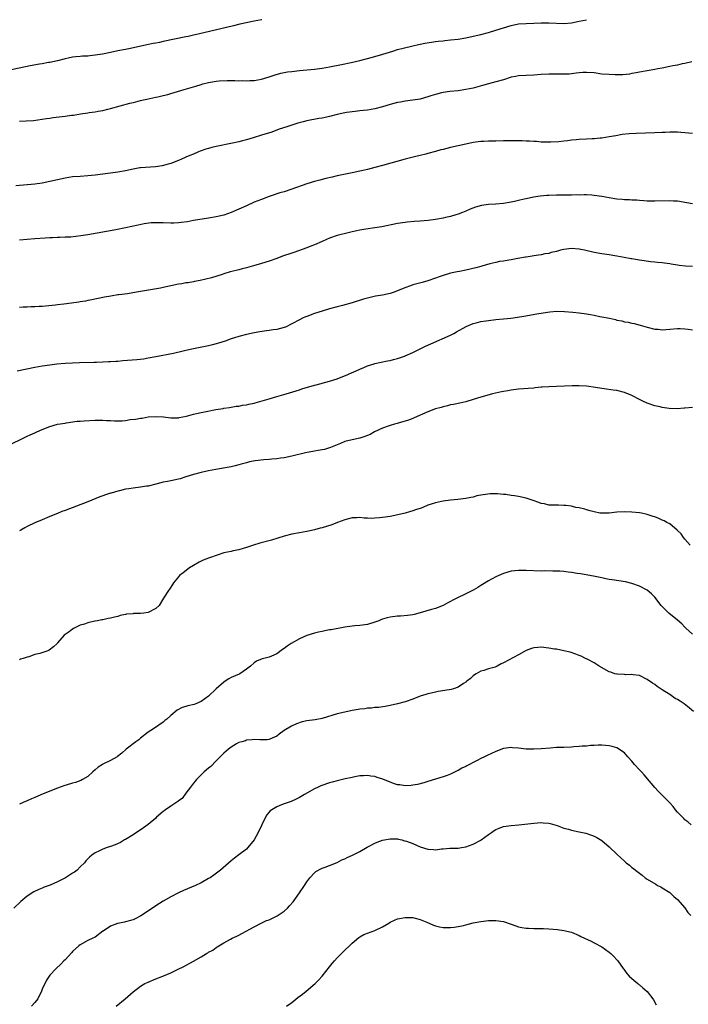
# Model space of a CAD drawing. Units: inches. Extents: x 2616000 to 2619000, y 1536000 to 1539000.
# Drawn here: x 2617641 to 2617818, y 1538740 to 1539000 of the extents above; entities that cross this region are included whole.
import ezdxf

# ---------------------------------------------------------------- set-up
doc = ezdxf.new("R2010")
doc.units = ezdxf.units.IN
doc.header["$MEASUREMENT"] = 0
doc.layers.add('LD26161536_10ft', color=9, linetype='Continuous')

msp = doc.modelspace()

# ---------------------------------------------------------------- linework, layer by layer
at = {"layer": 'LD26161536_10ft'}
for points, elevation in [([(2617705.05, 1539000), (2617705, 1538999.99), (2617703, 1538999.59), (2617699.22, 1538998.78), (2617697.59, 1538998.41), (2617688.19, 1538996.19), (2617687, 1538995.9), (2617685.58, 1538995.58), (2617685, 1538995.43), (2617679, 1538994.2), (2617678.02, 1538993.98), (2617677, 1538993.8), (2617676.34, 1538993.66), (2617674.66, 1538993.34), (2617670.37, 1538992.37), (2617669, 1538992.09), (2617667, 1538991.73), (2617665, 1538991.34), (2617662.9, 1538990.9), (2617661, 1538990.59), (2617659.53, 1538990.47), (2617659, 1538990.39), (2617657.67, 1538990.33), (2617657, 1538990.28), (2617655.82, 1538990.18), (2617655, 1538990.08), (2617653.81, 1538989.81), (2617653, 1538989.66), (2617651, 1538989.14), (2617649, 1538988.7), (2617648.65, 1538988.65), (2617647, 1538988.34), (2617646.21, 1538988.22), (2617643.75, 1538987.75), (2617637.52, 1538986.48)], 8990), ([(2617641, 1538973.19), (2617642.76, 1538973.25), (2617644.63, 1538973.37), (2617647, 1538973.67), (2617648.13, 1538973.87), (2617649, 1538973.98), (2617649.86, 1538974.14), (2617653, 1538974.49), (2617654.72, 1538974.72), (2617655.23, 1538974.77), (2617657.06, 1538975.06), (2617659, 1538975.34), (2617659.42, 1538975.42), (2617661, 1538975.61), (2617661.8, 1538975.8), (2617663, 1538975.99), (2617664.36, 1538976.36), (2617665, 1538976.5), (2617670.11, 1538977.89), (2617671, 1538978.09), (2617671.71, 1538978.29), (2617673, 1538978.58), (2617673.32, 1538978.68), (2617674.66, 1538979), (2617677, 1538979.5), (2617677.6, 1538979.6), (2617679, 1538979.92), (2617680.22, 1538980.22), (2617681, 1538980.44), (2617684.51, 1538981.49), (2617687.61, 1538982.39), (2617689, 1538982.86), (2617689.5, 1538983), (2617691, 1538983.37), (2617691.46, 1538983.46), (2617693, 1538983.71), (2617693.81, 1538983.81), (2617695.93, 1538983.93), (2617697, 1538983.9), (2617697.91, 1538983.91), (2617699, 1538983.86), (2617699.88, 1538983.88), (2617701, 1538983.85), (2617701.9, 1538983.9), (2617703, 1538983.95), (2617705, 1538984.29), (2617707, 1538984.87), (2617708.58, 1538985.42), (2617710.14, 1538985.86), (2617711, 1538986.03), (2617711.83, 1538986.17), (2617713, 1538986.32), (2617715, 1538986.54), (2617719, 1538986.92), (2617721, 1538987.17), (2617723, 1538987.51), (2617726.13, 1538988.13), (2617728.67, 1538988.67), (2617731, 1538989.2), (2617733, 1538989.7), (2617735, 1538990.25), (2617737.12, 1538990.88), (2617739.69, 1538991.69), (2617741, 1538992.08), (2617742.49, 1538992.49), (2617745, 1538993.11), (2617746.56, 1538993.44), (2617747, 1538993.56), (2617748.22, 1538993.78), (2617749.93, 1538994.07), (2617751, 1538994.19), (2617751.7, 1538994.3), (2617753, 1538994.41), (2617753.51, 1538994.49), (2617755, 1538994.63), (2617757, 1538994.89), (2617759, 1538995.21), (2617761, 1538995.63), (2617763, 1538996.12), (2617765, 1538996.64), (2617767, 1538997.2), (2617771, 1538998.49), (2617773, 1538998.88), (2617775, 1538999), (2617777, 1538999.06), (2617779, 1538999.16), (2617781, 1538999.21), (2617785, 1538999.01), (2617787, 1538999.19), (2617789, 1538999.62), (2617790.94, 1539000)], 8980), ([(2617818.81, 1538988.81), (2617817, 1538988.42), (2617816.3, 1538988.3), (2617815, 1538988.01), (2617813.78, 1538987.78), (2617813, 1538987.61), (2617811, 1538987.21), (2617809.85, 1538987), (2617809, 1538986.81), (2617805, 1538986.08), (2617804.1, 1538985.9), (2617803, 1538985.73), (2617802.38, 1538985.62), (2617800.56, 1538985.44), (2617798.59, 1538985.41), (2617797, 1538985.46), (2617795, 1538985.63), (2617793, 1538985.9), (2617791, 1538986.06), (2617790.01, 1538985.99), (2617789, 1538985.93), (2617788.19, 1538985.81), (2617786.37, 1538985.63), (2617785, 1538985.58), (2617784.43, 1538985.57), (2617783, 1538985.62), (2617781, 1538985.63), (2617779, 1538985.51), (2617777, 1538985.34), (2617775, 1538985.25), (2617773, 1538985.14), (2617772.22, 1538985), (2617771, 1538984.76), (2617769, 1538984.13), (2617767, 1538983.53), (2617765, 1538982.99), (2617763.45, 1538982.55), (2617761, 1538981.91), (2617759, 1538981.5), (2617757, 1538981.22), (2617754.83, 1538981), (2617753, 1538980.73), (2617752.62, 1538980.62), (2617751, 1538980.22), (2617749.82, 1538979.82), (2617749, 1538979.57), (2617747, 1538979.01), (2617745, 1538978.68), (2617743, 1538978.45), (2617741.78, 1538978.22), (2617741, 1538978.11), (2617739, 1538977.59), (2617737, 1538976.99), (2617735, 1538976.46), (2617733, 1538976.07), (2617731.98, 1538975.98), (2617731, 1538975.85), (2617729.75, 1538975.75), (2617727.44, 1538975.44), (2617727, 1538975.37), (2617725, 1538974.93), (2617723, 1538974.4), (2617721.84, 1538974.16), (2617721, 1538973.96), (2617720.15, 1538973.85), (2617717, 1538973.27), (2617716, 1538973), (2617714.59, 1538972.59), (2617713, 1538972.08), (2617711.69, 1538971.69), (2617709.68, 1538971), (2617707.71, 1538970.29), (2617705, 1538969.47), (2617702.76, 1538968.76), (2617701, 1538968.24), (2617699.96, 1538967.96), (2617699, 1538967.73), (2617697.35, 1538967.35), (2617693, 1538966.44), (2617691.8, 1538966.2), (2617691, 1538965.95), (2617690.23, 1538965.77), (2617688.79, 1538965.21), (2617688.33, 1538965), (2617687, 1538964.47), (2617686.04, 1538964.04), (2617685, 1538963.6), (2617683.66, 1538963), (2617683.19, 1538962.81), (2617683, 1538962.72), (2617681, 1538961.98), (2617680.26, 1538961.74), (2617678.66, 1538961.34), (2617676.91, 1538961.09), (2617673, 1538960.8), (2617672.77, 1538960.77), (2617671, 1538960.49), (2617669, 1538960.06), (2617667, 1538959.67), (2617665, 1538959.37), (2617663, 1538959.1), (2617661, 1538958.87), (2617659, 1538958.7), (2617657, 1538958.56), (2617655, 1538958.39), (2617653, 1538958.11), (2617651, 1538957.68), (2617649, 1538957.2), (2617647, 1538956.79), (2617645, 1538956.53), (2617640.02, 1538956.02)], 8970), ([(2617819, 1538969.88), (2617815.88, 1538970.12), (2617815, 1538970.22), (2617813.78, 1538970.22), (2617813, 1538970.28), (2617811.8, 1538970.2), (2617811, 1538970.2), (2617809, 1538970.09), (2617804.09, 1538969.91), (2617802.21, 1538969.79), (2617800.41, 1538969.59), (2617798.68, 1538969.32), (2617797, 1538968.99), (2617795, 1538968.63), (2617794.62, 1538968.62), (2617793, 1538968.47), (2617792.47, 1538968.47), (2617791, 1538968.43), (2617789, 1538968.34), (2617788.24, 1538968.24), (2617787, 1538968.12), (2617785.94, 1538967.94), (2617785, 1538967.84), (2617783.66, 1538967.66), (2617781.57, 1538967.57), (2617779, 1538967.64), (2617777.74, 1538967.74), (2617777, 1538967.76), (2617775.86, 1538967.86), (2617775, 1538967.89), (2617773.96, 1538967.96), (2617771.99, 1538967.99), (2617769.96, 1538967.96), (2617769, 1538967.92), (2617767, 1538967.89), (2617765.85, 1538967.85), (2617765, 1538967.86), (2617763.77, 1538967.77), (2617763, 1538967.75), (2617761, 1538967.47), (2617759.06, 1538967.06), (2617757, 1538966.59), (2617755, 1538966.16), (2617753, 1538965.7), (2617752.46, 1538965.54), (2617751, 1538965.15), (2617749, 1538964.56), (2617748.45, 1538964.45), (2617747, 1538964.06), (2617745.79, 1538963.79), (2617743, 1538963.11), (2617737, 1538961.45), (2617735, 1538960.91), (2617733, 1538960.39), (2617732.22, 1538960.22), (2617731, 1538959.92), (2617729, 1538959.49), (2617725, 1538958.66), (2617723.64, 1538958.36), (2617722.03, 1538957.97), (2617720.44, 1538957.56), (2617719, 1538957.16), (2617717, 1538956.55), (2617713, 1538955.15), (2617711, 1538954.5), (2617709.81, 1538954.19), (2617709, 1538953.89), (2617708.3, 1538953.7), (2617707, 1538953.21), (2617705, 1538952.47), (2617703, 1538951.69), (2617701, 1538950.79), (2617699, 1538949.85), (2617697, 1538948.97), (2617695, 1538948.33), (2617693, 1538947.87), (2617691, 1538947.51), (2617687, 1538946.85), (2617685.44, 1538946.56), (2617683.69, 1538946.31), (2617683, 1538946.25), (2617681.81, 1538946.19), (2617681, 1538946.19), (2617679, 1538946.27), (2617677.7, 1538946.3), (2617677, 1538946.3), (2617675.76, 1538946.24), (2617673.97, 1538946.03), (2617672.32, 1538945.68), (2617670.71, 1538945.29), (2617669, 1538944.91), (2617666.43, 1538944.43), (2617659, 1538943.1), (2617657.2, 1538942.8), (2617654.51, 1538942.51), (2617653, 1538942.44), (2617651.59, 1538942.41), (2617651, 1538942.35), (2617649.68, 1538942.32), (2617649, 1538942.26), (2617647.79, 1538942.21), (2617645, 1538942.05), (2617643, 1538941.89), (2617641, 1538941.68)], 8960), ([(2617819, 1538951.28), (2617817.54, 1538951.54), (2617815, 1538951.97), (2617814.02, 1538952.02), (2617813, 1538952.09), (2617809, 1538951.95), (2617807, 1538952.03), (2617806.12, 1538952.12), (2617805, 1538952.18), (2617804.25, 1538952.25), (2617803, 1538952.27), (2617802.32, 1538952.32), (2617801, 1538952.33), (2617800.4, 1538952.4), (2617799, 1538952.51), (2617797, 1538952.87), (2617795, 1538953.26), (2617793, 1538953.53), (2617792.41, 1538953.59), (2617791, 1538953.64), (2617790.32, 1538953.68), (2617789, 1538953.62), (2617788.37, 1538953.63), (2617787, 1538953.55), (2617784.46, 1538953.54), (2617783, 1538953.57), (2617781, 1538953.53), (2617780.5, 1538953.5), (2617778.68, 1538953.32), (2617776.96, 1538953.04), (2617775, 1538952.61), (2617774.48, 1538952.48), (2617773, 1538952.15), (2617771.89, 1538951.89), (2617771, 1538951.7), (2617769, 1538951.34), (2617767, 1538951.17), (2617765, 1538951.09), (2617763.15, 1538950.85), (2617761.61, 1538950.39), (2617760.16, 1538949.84), (2617759, 1538949.34), (2617758.12, 1538949), (2617757, 1538948.59), (2617756.42, 1538948.42), (2617755, 1538947.98), (2617753.69, 1538947.69), (2617753, 1538947.52), (2617751, 1538947.17), (2617749.11, 1538946.89), (2617747, 1538946.69), (2617745.4, 1538946.6), (2617743.55, 1538946.45), (2617743, 1538946.39), (2617741, 1538946.06), (2617736.83, 1538945.17), (2617735, 1538944.92), (2617732.62, 1538944.61), (2617731, 1538944.34), (2617730.18, 1538944.18), (2617729, 1538943.91), (2617727.57, 1538943.57), (2617725.39, 1538943), (2617725, 1538942.88), (2617723, 1538942.19), (2617722.18, 1538941.82), (2617721, 1538941.35), (2617719, 1538940.42), (2617718.07, 1538940.07), (2617717, 1538939.62), (2617713.55, 1538938.45), (2617713, 1538938.28), (2617710.57, 1538937.43), (2617709, 1538936.83), (2617707, 1538936.12), (2617705, 1538935.48), (2617702.87, 1538934.87), (2617701, 1538934.36), (2617699.9, 1538934.1), (2617699, 1538933.84), (2617698.32, 1538933.69), (2617696.73, 1538933.27), (2617695, 1538932.75), (2617694.61, 1538932.61), (2617691.72, 1538931.72), (2617688.76, 1538931), (2617687.29, 1538930.71), (2617687, 1538930.68), (2617685.59, 1538930.41), (2617685, 1538930.37), (2617683.88, 1538930.12), (2617683, 1538930), (2617679, 1538929.14), (2617678.23, 1538929), (2617671.88, 1538927.88), (2617669.52, 1538927.52), (2617667.21, 1538927.21), (2617667, 1538927.19), (2617665.1, 1538926.9), (2617663.41, 1538926.59), (2617663, 1538926.49), (2617660.12, 1538925.88), (2617659, 1538925.7), (2617658.43, 1538925.57), (2617657, 1538925.36), (2617656.7, 1538925.3), (2617654.7, 1538925), (2617652.73, 1538924.73), (2617651, 1538924.55), (2617650.48, 1538924.48), (2617647, 1538924.17), (2617646.14, 1538924.14), (2617645, 1538924.03), (2617644.03, 1538924.03), (2617643, 1538923.94), (2617641.95, 1538923.95), (2617641, 1538923.89)], 8950), ([(2617819, 1538934.73), (2617817.17, 1538934.83), (2617815.49, 1538935), (2617815, 1538935.05), (2617813.35, 1538935.35), (2617813, 1538935.38), (2617811.58, 1538935.58), (2617811, 1538935.65), (2617809.75, 1538935.75), (2617809, 1538935.86), (2617807.93, 1538935.93), (2617806.18, 1538936.18), (2617805, 1538936.37), (2617804.48, 1538936.48), (2617803, 1538936.71), (2617802.76, 1538936.76), (2617800.93, 1538937.07), (2617799, 1538937.45), (2617798.46, 1538937.54), (2617797, 1538937.81), (2617795, 1538938.1), (2617793, 1538938.42), (2617790.45, 1538939), (2617789, 1538939.29), (2617787, 1538939.43), (2617785, 1538939.22), (2617784.06, 1538939), (2617783, 1538938.72), (2617781.61, 1538938.39), (2617781, 1538938.19), (2617779.98, 1538938.02), (2617779, 1538937.79), (2617778.3, 1538937.7), (2617777, 1538937.5), (2617776.58, 1538937.42), (2617775, 1538937.2), (2617774.84, 1538937.16), (2617772.84, 1538936.84), (2617771, 1538936.5), (2617770.42, 1538936.42), (2617769, 1538936.15), (2617767.99, 1538935.99), (2617767, 1538935.78), (2617765.4, 1538935.4), (2617763.23, 1538934.77), (2617763, 1538934.72), (2617761.67, 1538934.33), (2617759, 1538933.72), (2617757.39, 1538933.39), (2617756.72, 1538933.28), (2617755, 1538932.91), (2617753, 1538932.36), (2617751.97, 1538931.97), (2617751, 1538931.64), (2617749, 1538930.9), (2617747.51, 1538930.49), (2617745, 1538929.82), (2617744.38, 1538929.62), (2617742.94, 1538929.06), (2617741, 1538928.25), (2617739.82, 1538927.82), (2617739, 1538927.55), (2617737, 1538927.09), (2617735.18, 1538926.82), (2617733, 1538926.37), (2617731.94, 1538926.06), (2617729, 1538925.1), (2617726.41, 1538924.41), (2617725, 1538924.06), (2617723, 1538923.49), (2617721, 1538922.89), (2617719, 1538922.24), (2617717, 1538921.51), (2617716.64, 1538921.36), (2617715.81, 1538921), (2617715, 1538920.62), (2617713, 1538919.54), (2617711.3, 1538918.7), (2617711, 1538918.57), (2617709, 1538918.01), (2617708.08, 1538917.92), (2617707, 1538917.75), (2617706.29, 1538917.71), (2617704.53, 1538917.47), (2617703, 1538917.18), (2617701, 1538916.71), (2617699, 1538916.2), (2617697.88, 1538915.88), (2617697, 1538915.61), (2617695.34, 1538915), (2617693.59, 1538914.41), (2617693, 1538914.23), (2617692.02, 1538913.98), (2617691, 1538913.71), (2617687, 1538912.95), (2617685, 1538912.49), (2617684.3, 1538912.3), (2617681.66, 1538911.66), (2617677, 1538910.82), (2617675, 1538910.44), (2617673.77, 1538910.23), (2617671.97, 1538910.03), (2617668.27, 1538909.73), (2617667, 1538909.61), (2617666.41, 1538909.59), (2617665, 1538909.48), (2617664.52, 1538909.48), (2617663, 1538909.4), (2617661.34, 1538909.34), (2617660.67, 1538909.33), (2617656.8, 1538909.2), (2617655, 1538909.16), (2617653.06, 1538909.06), (2617650.86, 1538908.86), (2617649, 1538908.63), (2617647, 1538908.33), (2617645, 1538907.96), (2617640.32, 1538907)], 8940), ([(2617639, 1538887.85), (2617641.41, 1538889), (2617642.45, 1538889.55), (2617643, 1538889.79), (2617643.78, 1538890.22), (2617645, 1538890.72), (2617645.18, 1538890.82), (2617645.59, 1538891), (2617647, 1538891.57), (2617649, 1538892.36), (2617651, 1538892.96), (2617653, 1538893.31), (2617653.34, 1538893.34), (2617656.24, 1538893.76), (2617657, 1538893.81), (2617658.08, 1538893.92), (2617661, 1538894.07), (2617662.09, 1538894.09), (2617663, 1538894.07), (2617664, 1538894), (2617665, 1538893.97), (2617666.08, 1538893.92), (2617667, 1538893.91), (2617668.08, 1538893.92), (2617669, 1538894), (2617670.2, 1538894.2), (2617671.68, 1538894.32), (2617673, 1538894.59), (2617673.37, 1538894.63), (2617675, 1538894.92), (2617677, 1538895.07), (2617679.09, 1538894.91), (2617681, 1538894.64), (2617681.33, 1538894.67), (2617683, 1538894.69), (2617683.24, 1538894.76), (2617685.17, 1538895.16), (2617687, 1538895.64), (2617687.79, 1538895.79), (2617689, 1538896.08), (2617690.38, 1538896.38), (2617692.9, 1538896.9), (2617694.81, 1538897.19), (2617695, 1538897.24), (2617696.55, 1538897.45), (2617698.25, 1538897.75), (2617699, 1538897.79), (2617699.97, 1538898.03), (2617701, 1538898.12), (2617701.67, 1538898.33), (2617703, 1538898.56), (2617703.33, 1538898.67), (2617705.14, 1538899.14), (2617707, 1538899.73), (2617709, 1538900.31), (2617711.51, 1538901), (2617714.15, 1538901.85), (2617715, 1538902.11), (2617715.65, 1538902.35), (2617719, 1538903.35), (2617719.44, 1538903.44), (2617723, 1538904.35), (2617725, 1538905.01), (2617727.83, 1538906.17), (2617729, 1538906.7), (2617729.22, 1538906.78), (2617731, 1538907.58), (2617732.02, 1538908.02), (2617733, 1538908.41), (2617734.83, 1538909), (2617735, 1538909.05), (2617738.28, 1538909.72), (2617739, 1538909.85), (2617739.9, 1538910.1), (2617741, 1538910.38), (2617742.79, 1538911), (2617743, 1538911.08), (2617745, 1538911.95), (2617747, 1538912.91), (2617748.4, 1538913.6), (2617749.77, 1538914.23), (2617755, 1538916.57), (2617755.84, 1538917), (2617756.58, 1538917.42), (2617759.15, 1538918.85), (2617761, 1538919.62), (2617761.8, 1538919.8), (2617763, 1538920.12), (2617764.33, 1538920.33), (2617765, 1538920.45), (2617767, 1538920.67), (2617769, 1538920.85), (2617770.95, 1538921.05), (2617772.7, 1538921.3), (2617774.42, 1538921.58), (2617777.8, 1538922.2), (2617779.52, 1538922.48), (2617781.29, 1538922.71), (2617783.14, 1538922.86), (2617785.16, 1538922.84), (2617787.34, 1538922.66), (2617789, 1538922.46), (2617791, 1538922.17), (2617792.03, 1538921.97), (2617793, 1538921.82), (2617794.5, 1538921.5), (2617795, 1538921.43), (2617797.06, 1538921), (2617798.65, 1538920.65), (2617799, 1538920.54), (2617800.3, 1538920.3), (2617801, 1538920.1), (2617801.96, 1538919.96), (2617803, 1538919.7), (2617803.59, 1538919.59), (2617805.16, 1538919.16), (2617807, 1538918.62), (2617809, 1538918.16), (2617809.89, 1538918.11), (2617811, 1538918), (2617811.93, 1538918.07), (2617813, 1538918.11), (2617815, 1538918.27), (2617815.73, 1538918.27), (2617817, 1538918.22), (2617817.86, 1538918.14), (2617819, 1538917.99)], 8930), ([(2617819, 1538897.4), (2617817, 1538897.24), (2617816.79, 1538897.21), (2617814.91, 1538897.09), (2617812.83, 1538897.17), (2617811, 1538897.43), (2617810.45, 1538897.55), (2617809, 1538897.89), (2617807, 1538898.56), (2617806.03, 1538899), (2617805, 1538899.51), (2617803, 1538900.56), (2617801, 1538901.41), (2617799, 1538901.89), (2617797.98, 1538901.98), (2617795.66, 1538902.34), (2617795, 1538902.4), (2617793.3, 1538902.7), (2617791, 1538903.04), (2617789, 1538903.18), (2617787.16, 1538903.16), (2617781, 1538902.92), (2617779.2, 1538902.8), (2617779, 1538902.76), (2617777.39, 1538902.61), (2617777, 1538902.55), (2617775.55, 1538902.45), (2617774.34, 1538902.34), (2617773, 1538902.27), (2617771, 1538902.04), (2617770.14, 1538901.86), (2617769, 1538901.66), (2617768.48, 1538901.52), (2617766.12, 1538901), (2617764.6, 1538900.6), (2617763, 1538900.15), (2617761, 1538899.53), (2617759, 1538898.95), (2617757.43, 1538898.57), (2617755.79, 1538898.21), (2617755, 1538898.09), (2617754.15, 1538897.85), (2617753, 1538897.61), (2617752.55, 1538897.45), (2617751, 1538897.02), (2617749, 1538896.25), (2617745.34, 1538894.66), (2617745, 1538894.54), (2617743.9, 1538894.1), (2617743, 1538893.82), (2617741.36, 1538893.36), (2617740.83, 1538893.17), (2617740.14, 1538893), (2617739, 1538892.66), (2617738.5, 1538892.5), (2617737, 1538891.95), (2617734.89, 1538891), (2617733.69, 1538890.31), (2617733, 1538890), (2617732.29, 1538889.71), (2617731, 1538889.31), (2617729, 1538888.9), (2617727, 1538888.38), (2617725.92, 1538887.92), (2617725, 1538887.56), (2617723.2, 1538886.8), (2617721.66, 1538886.34), (2617721, 1538886.23), (2617719.98, 1538886.02), (2617719, 1538885.89), (2617716.58, 1538885.42), (2617713, 1538884.56), (2617711, 1538884.14), (2617709.99, 1538883.99), (2617709, 1538883.83), (2617707.75, 1538883.75), (2617707, 1538883.66), (2617705.57, 1538883.57), (2617703.29, 1538883.29), (2617701.81, 1538883), (2617701, 1538882.8), (2617699.62, 1538882.38), (2617699, 1538882.22), (2617698.05, 1538881.95), (2617697, 1538881.73), (2617696.41, 1538881.59), (2617692.94, 1538881), (2617691, 1538880.65), (2617689, 1538880.26), (2617687, 1538879.7), (2617685, 1538879.03), (2617683.46, 1538878.54), (2617683, 1538878.41), (2617681, 1538877.98), (2617680.15, 1538877.85), (2617679, 1538877.62), (2617677, 1538877.15), (2617675, 1538876.62), (2617674.57, 1538876.57), (2617673, 1538876.3), (2617671, 1538876.1), (2617669.9, 1538875.9), (2617669, 1538875.79), (2617667.38, 1538875.38), (2617667, 1538875.3), (2617665.21, 1538874.79), (2617665, 1538874.72), (2617663.69, 1538874.31), (2617663, 1538874.05), (2617662.22, 1538873.78), (2617659, 1538872.44), (2617653, 1538870.19), (2617652.12, 1538869.88), (2617651, 1538869.38), (2617649, 1538868.54), (2617647, 1538867.67), (2617645, 1538866.86), (2617643, 1538865.95), (2617642.41, 1538865.59), (2617641.29, 1538865), (2617641, 1538864.82)], 8920), ([(2617818.38, 1538861), (2617817, 1538862.57), (2617816.66, 1538863), (2617816.01, 1538864.01), (2617814.99, 1538864.99), (2617813, 1538866.61), (2617812.24, 1538867), (2617811.47, 1538867.47), (2617811, 1538867.65), (2617810.08, 1538868.08), (2617809, 1538868.45), (2617808.6, 1538868.6), (2617807, 1538869.11), (2617805.47, 1538869.47), (2617805, 1538869.56), (2617803, 1538869.76), (2617801, 1538869.81), (2617799, 1538869.71), (2617797, 1538869.49), (2617795, 1538869.43), (2617794.5, 1538869.5), (2617793, 1538869.79), (2617791.94, 1538870.06), (2617791, 1538870.35), (2617790.49, 1538870.49), (2617789, 1538870.83), (2617788.12, 1538871), (2617787.22, 1538871.22), (2617787, 1538871.27), (2617785.48, 1538871.48), (2617785, 1538871.53), (2617783.55, 1538871.55), (2617783, 1538871.54), (2617781.61, 1538871.61), (2617781, 1538871.6), (2617779.89, 1538871.89), (2617779, 1538872.05), (2617778.32, 1538872.32), (2617776.83, 1538872.83), (2617776.29, 1538873), (2617775, 1538873.47), (2617773, 1538873.89), (2617771.93, 1538874.07), (2617771, 1538874.17), (2617769.62, 1538874.38), (2617769, 1538874.4), (2617767.44, 1538874.56), (2617765.44, 1538874.56), (2617763.65, 1538874.35), (2617763, 1538874.19), (2617761.98, 1538874.02), (2617761, 1538873.7), (2617760.38, 1538873.62), (2617759, 1538873.3), (2617756.9, 1538873.1), (2617755, 1538872.94), (2617753, 1538872.65), (2617752.57, 1538872.57), (2617751, 1538872.2), (2617749.83, 1538871.83), (2617749, 1538871.54), (2617747.66, 1538871), (2617747.18, 1538870.82), (2617745.7, 1538870.3), (2617745, 1538870.09), (2617744.18, 1538869.82), (2617743, 1538869.5), (2617741.04, 1538869), (2617739, 1538868.6), (2617737, 1538868.29), (2617736.2, 1538868.2), (2617735, 1538868.12), (2617734.09, 1538868.09), (2617733, 1538868.15), (2617732.17, 1538868.17), (2617731, 1538868.27), (2617730.23, 1538868.23), (2617729, 1538868.19), (2617727, 1538867.7), (2617725.13, 1538867), (2617723.63, 1538866.37), (2617721, 1538865.57), (2617720.54, 1538865.46), (2617719, 1538865.04), (2617717, 1538864.62), (2617715, 1538864.3), (2617713, 1538863.93), (2617711, 1538863.41), (2617707.65, 1538862.35), (2617704.51, 1538861.49), (2617702.87, 1538861), (2617701, 1538860.38), (2617700.13, 1538860.13), (2617699, 1538859.78), (2617697.48, 1538859.48), (2617697, 1538859.35), (2617695, 1538858.95), (2617693.52, 1538858.48), (2617691, 1538857.53), (2617689.51, 1538857), (2617689, 1538856.76), (2617688.5, 1538856.5), (2617687, 1538855.65), (2617685.9, 1538855), (2617684.29, 1538853.71), (2617683.27, 1538853), (2617683, 1538852.63), (2617681.68, 1538851), (2617681.45, 1538850.55), (2617680.65, 1538849.35), (2617680.36, 1538849), (2617679.04, 1538846.96), (2617677.87, 1538845), (2617677, 1538844.22), (2617675, 1538843.16), (2617673.81, 1538843), (2617673, 1538842.93), (2617671.1, 1538842.9), (2617671, 1538842.87), (2617669.28, 1538842.72), (2617669, 1538842.63), (2617667.63, 1538842.37), (2617667, 1538842.15), (2617666.05, 1538841.95), (2617665, 1538841.66), (2617664.43, 1538841.57), (2617663, 1538841.26), (2617662.77, 1538841.23), (2617661.62, 1538841), (2617661, 1538840.9), (2617660.85, 1538840.85), (2617659, 1538840.49), (2617658.13, 1538840.13), (2617657, 1538839.81), (2617655.41, 1538839), (2617655.12, 1538838.88), (2617655, 1538838.77), (2617654.06, 1538838.06), (2617652.8, 1538837.2), (2617651, 1538835.18), (2617650.89, 1538835), (2617649.92, 1538834.08), (2617648.8, 1538833.2), (2617648.42, 1538833), (2617646.34, 1538832.33), (2617645, 1538832.03), (2617643.44, 1538831.44), (2617643, 1538831.38), (2617641.9, 1538831), (2617641.2, 1538830.8), (2617641, 1538830.66)], 8910), ([(2617819, 1538837.41), (2617817.25, 1538839), (2617817.14, 1538839.14), (2617817, 1538839.26), (2617816.14, 1538840.14), (2617815, 1538841.12), (2617812.77, 1538843), (2617811.87, 1538843.87), (2617811, 1538844.75), (2617810.86, 1538844.86), (2617810.74, 1538845), (2617809, 1538847.23), (2617808.13, 1538848.13), (2617807, 1538849.06), (2617805, 1538850.16), (2617803, 1538850.89), (2617801.26, 1538851.26), (2617797.78, 1538851.78), (2617797, 1538851.94), (2617796.09, 1538852.09), (2617795, 1538852.34), (2617792.8, 1538852.8), (2617789.39, 1538853.39), (2617788.49, 1538853.51), (2617787, 1538853.75), (2617786.13, 1538853.87), (2617785, 1538854), (2617783.91, 1538854.09), (2617783, 1538854.12), (2617782.1, 1538854.1), (2617779.84, 1538854.16), (2617779, 1538854.15), (2617775, 1538854.29), (2617773, 1538854.3), (2617771, 1538854.09), (2617769, 1538853.54), (2617767.74, 1538853), (2617767, 1538852.66), (2617765, 1538851.53), (2617763.43, 1538850.57), (2617763, 1538850.28), (2617762.18, 1538849.82), (2617761, 1538849.06), (2617759, 1538848.08), (2617756.7, 1538847), (2617755.57, 1538846.43), (2617755, 1538846.08), (2617754.27, 1538845.73), (2617753, 1538845.02), (2617751, 1538844.26), (2617749.98, 1538843.98), (2617747, 1538843.08), (2617745.36, 1538842.64), (2617745, 1538842.56), (2617743.64, 1538842.36), (2617741.77, 1538842.23), (2617741, 1538842.2), (2617739, 1538841.96), (2617738.23, 1538841.77), (2617737, 1538841.39), (2617736.71, 1538841.29), (2617736.03, 1538841), (2617735, 1538840.61), (2617733, 1538840.03), (2617731, 1538839.77), (2617729.64, 1538839.64), (2617729, 1538839.59), (2617727, 1538839.27), (2617723.37, 1538838.63), (2617723, 1538838.59), (2617721.7, 1538838.3), (2617721, 1538838.19), (2617720.06, 1538837.94), (2617719, 1538837.7), (2617717, 1538837.1), (2617715, 1538836.22), (2617712.87, 1538835), (2617711.76, 1538834.24), (2617711, 1538833.67), (2617710.58, 1538833.42), (2617709, 1538832.27), (2617707.63, 1538831.63), (2617707, 1538831.36), (2617705.63, 1538831), (2617705.12, 1538830.89), (2617703.68, 1538830.32), (2617703, 1538829.86), (2617702.04, 1538829), (2617701, 1538828.19), (2617699.29, 1538827), (2617699.1, 1538826.9), (2617697, 1538825.96), (2617696.36, 1538825.64), (2617695.33, 1538825), (2617695, 1538824.77), (2617692.95, 1538823), (2617690.99, 1538821.01), (2617689, 1538819.61), (2617687.58, 1538819), (2617687.14, 1538818.86), (2617685.53, 1538818.47), (2617685, 1538818.32), (2617683.99, 1538818.01), (2617682.67, 1538817.33), (2617681, 1538815.96), (2617679.93, 1538815), (2617679.43, 1538814.57), (2617679, 1538814.16), (2617676.41, 1538812.41), (2617675, 1538811.51), (2617673, 1538809.96), (2617672.49, 1538809.51), (2617671.76, 1538809), (2617669.21, 1538807), (2617668.03, 1538805.97), (2617666.93, 1538805.07), (2617666.82, 1538805), (2617665, 1538804.02), (2617663, 1538803.06), (2617662.9, 1538803), (2617661.76, 1538802.24), (2617661, 1538801.56), (2617660.4, 1538801), (2617659, 1538799.83), (2617657.67, 1538799), (2617657.23, 1538798.77), (2617655.77, 1538798.23), (2617655, 1538798), (2617653.59, 1538797.59), (2617652.65, 1538797.35), (2617651, 1538796.75), (2617647.18, 1538795.18), (2617645, 1538794.2), (2617644.15, 1538793.85), (2617643, 1538793.35), (2617642.74, 1538793.26), (2617641, 1538792.46)], 8900), ([(2617819.28, 1538817), (2617817.72, 1538818.28), (2617816.81, 1538819), (2617815.7, 1538819.7), (2617815, 1538820.2), (2617814.46, 1538820.46), (2617813.72, 1538821), (2617813, 1538821.45), (2617811.69, 1538822.31), (2617811, 1538822.73), (2617809.63, 1538823.63), (2617809, 1538824.14), (2617808.45, 1538824.45), (2617807, 1538825.5), (2617805, 1538826.49), (2617803.27, 1538826.73), (2617803, 1538826.8), (2617801.28, 1538826.72), (2617801, 1538826.76), (2617799.17, 1538826.83), (2617799, 1538826.86), (2617798.45, 1538827), (2617797.4, 1538827.4), (2617797, 1538827.52), (2617794.3, 1538829), (2617793, 1538829.84), (2617791.29, 1538830.71), (2617790.92, 1538830.92), (2617790.73, 1538831), (2617789.59, 1538831.59), (2617789, 1538831.81), (2617788.17, 1538832.17), (2617786.65, 1538832.65), (2617785, 1538833.04), (2617783, 1538833.44), (2617782.48, 1538833.52), (2617781, 1538833.79), (2617779, 1538834.01), (2617778.05, 1538833.95), (2617777, 1538833.84), (2617776.37, 1538833.63), (2617775, 1538833.12), (2617773, 1538832.02), (2617769, 1538829.85), (2617768.41, 1538829.59), (2617767.33, 1538829), (2617767, 1538828.85), (2617766.76, 1538828.76), (2617765, 1538828.24), (2617763.84, 1538827.84), (2617763, 1538827.63), (2617761.77, 1538827), (2617761.31, 1538826.69), (2617761, 1538826.43), (2617760.25, 1538825.75), (2617759.27, 1538825), (2617759, 1538824.77), (2617758.39, 1538824.39), (2617757, 1538823.45), (2617755.77, 1538823), (2617755.19, 1538822.81), (2617753.49, 1538822.51), (2617751.73, 1538822.27), (2617751, 1538822.14), (2617749.87, 1538821.87), (2617749, 1538821.69), (2617748.47, 1538821.53), (2617747, 1538821.02), (2617745, 1538820.24), (2617743, 1538819.55), (2617741, 1538818.99), (2617739, 1538818.54), (2617737.68, 1538818.32), (2617735.93, 1538818.07), (2617735, 1538818.03), (2617734.1, 1538817.9), (2617733, 1538817.85), (2617732.28, 1538817.72), (2617731, 1538817.59), (2617730.52, 1538817.48), (2617729, 1538817.23), (2617727, 1538816.83), (2617725, 1538816.37), (2617721, 1538815.14), (2617719.19, 1538814.81), (2617717, 1538814.52), (2617715.76, 1538814.24), (2617714.26, 1538813.74), (2617712.91, 1538813.09), (2617711, 1538811.95), (2617709.63, 1538811), (2617709, 1538810.51), (2617707.99, 1538810.01), (2617707, 1538809.59), (2617706.48, 1538809.52), (2617705, 1538809.46), (2617704.53, 1538809.47), (2617703, 1538809.58), (2617702.51, 1538809.49), (2617701, 1538809.41), (2617700.73, 1538809.27), (2617699.78, 1538809), (2617699, 1538808.75), (2617698.41, 1538808.41), (2617697, 1538807.56), (2617696.24, 1538807), (2617695, 1538805.93), (2617694.07, 1538805), (2617693, 1538803.9), (2617691.54, 1538802.46), (2617691, 1538801.99), (2617689.82, 1538801), (2617689, 1538800.24), (2617687.8, 1538799), (2617687.45, 1538798.55), (2617687, 1538798.06), (2617686.24, 1538797), (2617685, 1538795.4), (2617683.98, 1538794.02), (2617683, 1538793.33), (2617682.83, 1538793.17), (2617681, 1538791.91), (2617679.58, 1538791), (2617679.27, 1538790.73), (2617679, 1538790.53), (2617677.21, 1538789), (2617677, 1538788.8), (2617675, 1538787.14), (2617673.77, 1538786.23), (2617672.58, 1538785.42), (2617671.92, 1538785), (2617671, 1538784.37), (2617669, 1538783.13), (2617668.75, 1538783), (2617667.65, 1538782.35), (2617666.28, 1538781.72), (2617665, 1538781.28), (2617664.11, 1538781), (2617663, 1538780.57), (2617662.11, 1538780.11), (2617661, 1538779.6), (2617660.07, 1538779), (2617659.51, 1538778.49), (2617658.54, 1538777.46), (2617658.13, 1538777), (2617657, 1538775.92), (2617656.19, 1538775), (2617655.51, 1538774.49), (2617655, 1538774.24), (2617653.16, 1538773), (2617651, 1538771.9), (2617649.09, 1538771.09), (2617647.51, 1538770.49), (2617647, 1538770.26), (2617646.08, 1538769.92), (2617644.74, 1538769.26), (2617643, 1538768.13), (2617641.29, 1538766.71), (2617639.43, 1538765)], 8890), ([(2617818.69, 1538787), (2617817.81, 1538787.81), (2617817, 1538788.33), (2617816.68, 1538788.68), (2617816.33, 1538789), (2617815, 1538790.38), (2617814.51, 1538791), (2617813.88, 1538791.88), (2617812.87, 1538793), (2617811, 1538794.82), (2617809.91, 1538795.91), (2617809, 1538796.92), (2617806.2, 1538800.2), (2617805.47, 1538801), (2617805, 1538801.54), (2617803.7, 1538803), (2617803, 1538803.86), (2617801.94, 1538805), (2617801, 1538806.05), (2617799, 1538807.39), (2617797.71, 1538807.71), (2617797, 1538807.93), (2617795, 1538808.05), (2617794.08, 1538808.08), (2617793, 1538808), (2617791.99, 1538807.99), (2617791, 1538807.86), (2617789.81, 1538807.81), (2617789, 1538807.69), (2617787.64, 1538807.64), (2617787, 1538807.57), (2617785, 1538807.5), (2617783.43, 1538807.43), (2617783, 1538807.43), (2617781.32, 1538807.32), (2617779, 1538807.13), (2617777, 1538807.01), (2617775, 1538807.05), (2617773, 1538807.26), (2617771.38, 1538807.38), (2617771, 1538807.44), (2617769, 1538807.17), (2617767, 1538806.42), (2617764.65, 1538805.35), (2617764, 1538805), (2617763, 1538804.54), (2617762.03, 1538804.03), (2617761, 1538803.53), (2617760.03, 1538803), (2617759.34, 1538802.66), (2617759, 1538802.47), (2617758.01, 1538802), (2617757, 1538801.39), (2617756.73, 1538801.27), (2617755, 1538800.4), (2617754.06, 1538800.06), (2617753, 1538799.71), (2617751, 1538799.11), (2617749, 1538798.44), (2617747.89, 1538798.11), (2617746.28, 1538797.72), (2617745, 1538797.47), (2617744.59, 1538797.41), (2617743, 1538797.3), (2617741.59, 1538797.59), (2617741, 1538797.6), (2617740.18, 1538797.82), (2617739, 1538798.26), (2617737.07, 1538799.07), (2617735.56, 1538799.56), (2617735, 1538799.77), (2617733.89, 1538799.89), (2617733, 1538800.1), (2617731.99, 1538799.99), (2617731, 1538799.98), (2617729.68, 1538799.68), (2617729, 1538799.56), (2617727.14, 1538799.14), (2617725, 1538798.69), (2617723.68, 1538798.32), (2617723, 1538798.14), (2617720.68, 1538797.32), (2617719.98, 1538797), (2617719, 1538796.51), (2617716.33, 1538795), (2617715.5, 1538794.5), (2617715, 1538794.23), (2617714.18, 1538793.82), (2617712.8, 1538793.2), (2617711, 1538792.56), (2617710.26, 1538792.26), (2617709, 1538791.8), (2617707.68, 1538791), (2617707.28, 1538790.72), (2617706.37, 1538789.63), (2617706.03, 1538789), (2617704.11, 1538785), (2617703.02, 1538783), (2617701.37, 1538781), (2617701, 1538780.59), (2617699, 1538779.04), (2617697.81, 1538778.19), (2617697, 1538777.51), (2617694.12, 1538775), (2617692.33, 1538773.67), (2617691.36, 1538773), (2617691, 1538772.78), (2617689, 1538771.7), (2617687.49, 1538771), (2617684.34, 1538769.66), (2617683, 1538769.05), (2617681, 1538768), (2617679, 1538766.83), (2617677, 1538765.56), (2617676.67, 1538765.33), (2617673.08, 1538762.92), (2617671.77, 1538762.23), (2617671, 1538761.88), (2617670.3, 1538761.7), (2617669, 1538761.31), (2617668.72, 1538761.28), (2617667, 1538760.94), (2617666.88, 1538760.88), (2617665, 1538760.24), (2617663.08, 1538758.92), (2617663, 1538758.84), (2617661, 1538757.32), (2617660.8, 1538757.2), (2617660.39, 1538757), (2617659, 1538756.39), (2617657, 1538755.31), (2617656.64, 1538755), (2617655, 1538753.49), (2617654.77, 1538753.23), (2617653, 1538751.34), (2617652.66, 1538751), (2617651.87, 1538750.13), (2617650.67, 1538749), (2617649, 1538747.23), (2617648.82, 1538747), (2617648.09, 1538745.91), (2617647, 1538743.51), (2617646.8, 1538743), (2617645.79, 1538741), (2617645, 1538739.98), (2617644.12, 1538739)], 8880), ([(2617666.55, 1538739), (2617668.91, 1538741), (2617671, 1538742.84), (2617673, 1538744.32), (2617674.15, 1538745), (2617675, 1538745.42), (2617677, 1538746.25), (2617678.91, 1538747), (2617681, 1538747.9), (2617682.74, 1538748.73), (2617684.46, 1538749.54), (2617687, 1538750.95), (2617689, 1538752.08), (2617690.47, 1538753), (2617690.82, 1538753.18), (2617691, 1538753.3), (2617692.11, 1538753.89), (2617693, 1538754.54), (2617693.29, 1538754.71), (2617693.72, 1538755), (2617695, 1538755.77), (2617696.75, 1538756.75), (2617697.23, 1538757), (2617698.45, 1538757.55), (2617699, 1538757.86), (2617699.77, 1538758.23), (2617703, 1538760.05), (2617704.86, 1538761), (2617706.33, 1538761.67), (2617707, 1538761.9), (2617709.09, 1538762.91), (2617711, 1538764.19), (2617711.84, 1538765), (2617712.42, 1538765.58), (2617713.33, 1538766.67), (2617715.01, 1538769), (2617716.39, 1538771), (2617717, 1538771.92), (2617717.81, 1538773), (2617719, 1538774.34), (2617719.35, 1538774.65), (2617721, 1538775.57), (2617721.84, 1538775.84), (2617723, 1538776.27), (2617725, 1538777.04), (2617726.26, 1538777.74), (2617727, 1538778.06), (2617727.62, 1538778.38), (2617729.03, 1538779), (2617731, 1538779.98), (2617732.91, 1538781.09), (2617733.26, 1538781.26), (2617735, 1538782.18), (2617735.58, 1538782.42), (2617737, 1538782.93), (2617739, 1538783.35), (2617739.3, 1538783.3), (2617741, 1538783.27), (2617741.19, 1538783.19), (2617742.1, 1538783), (2617742.81, 1538782.81), (2617743, 1538782.79), (2617743.32, 1538782.68), (2617745, 1538782.04), (2617747, 1538781.2), (2617749, 1538780.56), (2617750.49, 1538780.49), (2617751, 1538780.42), (2617752.64, 1538780.64), (2617753, 1538780.64), (2617754.81, 1538780.81), (2617757, 1538780.87), (2617757.93, 1538781), (2617759, 1538781.18), (2617761, 1538781.91), (2617763, 1538782.92), (2617763.14, 1538783), (2617765, 1538784.43), (2617765.85, 1538785), (2617766.51, 1538785.49), (2617767, 1538785.77), (2617767.87, 1538786.13), (2617769, 1538786.53), (2617771, 1538786.81), (2617773.02, 1538786.98), (2617777, 1538787.49), (2617779, 1538787.63), (2617779.54, 1538787.54), (2617781, 1538787.46), (2617781.33, 1538787.33), (2617782.6, 1538787), (2617783.16, 1538786.84), (2617785, 1538786.12), (2617786.17, 1538785.83), (2617787, 1538785.56), (2617789, 1538785.17), (2617790.79, 1538784.79), (2617792.31, 1538784.31), (2617793, 1538784.01), (2617793.68, 1538783.68), (2617795, 1538782.88), (2617797, 1538781.2), (2617799.12, 1538779.12), (2617801, 1538777.39), (2617801.48, 1538777), (2617802.34, 1538776.34), (2617803, 1538775.75), (2617803.43, 1538775.43), (2617803.95, 1538775), (2617805, 1538774.2), (2617805.7, 1538773.7), (2617806.51, 1538773), (2617807, 1538772.68), (2617809.28, 1538771.28), (2617809.78, 1538771), (2617810.61, 1538770.61), (2617811, 1538770.39), (2617813, 1538769.1), (2617814.07, 1538768.07), (2617815, 1538767.22), (2617817, 1538765.04), (2617817.81, 1538763.81), (2617818.54, 1538763)], 8870), ([(2617711.64, 1538739), (2617713, 1538740.02), (2617714.63, 1538741.37), (2617715.79, 1538742.21), (2617716.79, 1538743), (2617719.16, 1538745), (2617720.09, 1538745.91), (2617721.02, 1538747), (2617723, 1538749.47), (2617723.71, 1538750.29), (2617724.28, 1538751), (2617725, 1538751.79), (2617726.18, 1538753), (2617727, 1538753.87), (2617728.24, 1538755), (2617729, 1538755.74), (2617730.77, 1538757.23), (2617731, 1538757.35), (2617732.02, 1538757.98), (2617733, 1538758.31), (2617735, 1538759.04), (2617737, 1538760.05), (2617738.64, 1538761), (2617739, 1538761.27), (2617740.19, 1538761.81), (2617741, 1538762.15), (2617743, 1538762.5), (2617743.49, 1538762.51), (2617745, 1538762.47), (2617745.68, 1538762.32), (2617747, 1538761.98), (2617748.75, 1538761.25), (2617750.48, 1538760.48), (2617751, 1538760.32), (2617752.06, 1538760.06), (2617753, 1538759.89), (2617755, 1538759.85), (2617755.98, 1538759.98), (2617757, 1538760.08), (2617758.41, 1538760.41), (2617759, 1538760.53), (2617761, 1538761.06), (2617763, 1538761.47), (2617765, 1538761.7), (2617766.31, 1538761.69), (2617767, 1538761.7), (2617769, 1538761.4), (2617771, 1538760.76), (2617772.28, 1538760.28), (2617773, 1538760.07), (2617773.87, 1538759.87), (2617775, 1538759.65), (2617775.65, 1538759.65), (2617777, 1538759.55), (2617777.61, 1538759.61), (2617779, 1538759.59), (2617779.61, 1538759.61), (2617781, 1538759.53), (2617783.3, 1538759.3), (2617785, 1538759.1), (2617787, 1538758.63), (2617789, 1538757.74), (2617789.48, 1538757.48), (2617790.46, 1538757), (2617792.2, 1538756.2), (2617793, 1538755.82), (2617793.54, 1538755.54), (2617794.5, 1538755), (2617795, 1538754.7), (2617797, 1538753.31), (2617797.37, 1538753), (2617798.19, 1538752.19), (2617799, 1538751.34), (2617799.28, 1538751), (2617800.7, 1538749), (2617800.81, 1538748.81), (2617801, 1538748.59), (2617801.67, 1538747.67), (2617802.29, 1538747), (2617803, 1538746.35), (2617804.55, 1538745), (2617804.79, 1538744.79), (2617805, 1538744.66), (2617805.89, 1538743.89), (2617807, 1538742.91), (2617808.48, 1538741), (2617808.69, 1538740.69), (2617809.4, 1538739.4)], 8860)]:
    msp.add_lwpolyline(points, dxfattribs=dict(at, elevation=elevation))

doc.saveas('drawing.dxf')
